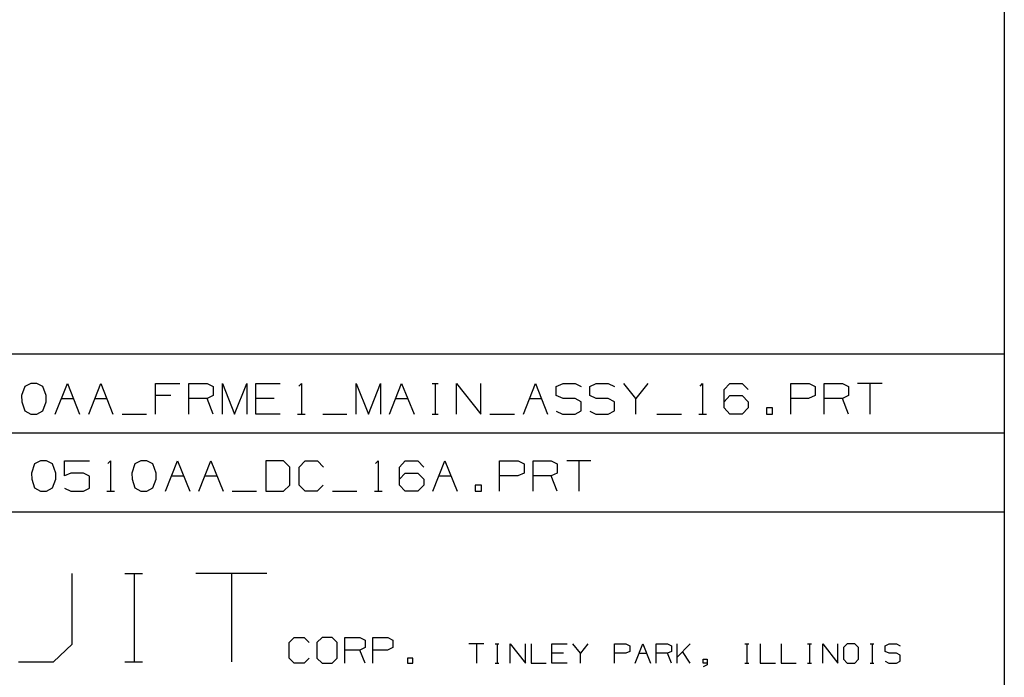
# Model space of a CAD drawing. Extents: x 0 to 11, y 0 to 8.5.
# Drawn here: x 7.9 to 10.8, y 2.1 to 4 of the extents above; entities that cross this region are included whole.
import ezdxf

# ---------------------------------------------------------------- set-up
doc = ezdxf.new("R2010")
doc.units = 0
doc.layers.add('1', color=7, linetype='CONTINUOUS')

msp = doc.modelspace()

# ---------------------------------------------------------------- linework, layer by layer
at = {"layer": '1'}
for p, q in [((10.75, 8.2037), (10.75, 0.25)), ((10.75, 3.0354), (6.5856, 3.0354)), ((7.8947, 2.9498), (7.877, 2.9409)), ((7.9124, 2.9498), (7.8947, 2.9498)), ((7.9301, 2.9409), (7.9124, 2.9498)), ((7.9665, 2.8602), (8.002, 2.9498)), ((8.002, 2.9498), (8.0374, 2.8602)), ((8.065, 2.8602), (8.1004, 2.9498)), ((8.1004, 2.9498), (8.1358, 2.8602)), ((8.2608, 2.8602), (8.2608, 2.9498)), ((8.2608, 2.9498), (8.3317, 2.9498)), ((8.3583, 2.8602), (8.3583, 2.9498)), ((8.3583, 2.9498), (8.4124, 2.9498)), ((8.4124, 2.9498), (8.4301, 2.9409)), ((8.4567, 2.8602), (8.4567, 2.9498)), ((8.4567, 2.9498), (8.4921, 2.8602)), ((8.4921, 2.8602), (8.5285, 2.9498)), ((8.5285, 2.9498), (8.5285, 2.8602)), ((8.5551, 2.8602), (8.5551, 2.9498)), ((8.5551, 2.9498), (8.626, 2.9498)), ((8.6811, 2.9419), (8.689, 2.9498)), ((8.689, 2.9498), (8.689, 2.8602)), ((8.8494, 2.8602), (8.8494, 2.9498)), ((8.8494, 2.9498), (8.8848, 2.8602)), ((8.8848, 2.8602), (8.9203, 2.9498)), ((8.9203, 2.9498), (8.9203, 2.8602)), ((8.9469, 2.8602), (8.9823, 2.9498)), ((8.9823, 2.9498), (9.0187, 2.8602)), ((9.0719, 2.9498), (9.0896, 2.9498)), ((9.0807, 2.9498), (9.0807, 2.8602)), ((9.1437, 2.8602), (9.1437, 2.9498)), ((9.1437, 2.9498), (9.2146, 2.8602)), ((9.2146, 2.8602), (9.2146, 2.9498)), ((9.3396, 2.8602), (9.375, 2.9498)), ((9.375, 2.9498), (9.4104, 2.8602)), ((9.436, 2.9409), (9.4557, 2.9498)), ((9.4557, 2.9498), (9.4911, 2.9498)), ((9.4911, 2.9498), (9.5089, 2.9409)), ((9.5344, 2.9409), (9.5531, 2.9498)), ((9.5531, 2.9498), (9.5886, 2.9498)), ((9.5886, 2.9498), (9.6063, 2.9409)), ((9.6693, 2.9055), (9.6339, 2.9498)), ((9.7047, 2.9498), (9.6693, 2.9055)), ((9.8583, 2.9419), (9.8652, 2.9498)), ((9.8652, 2.9498), (9.8652, 2.8602)), ((9.9281, 2.9321), (9.9449, 2.9498)), ((9.9449, 2.9498), (9.9813, 2.9498)), ((9.9813, 2.9498), (9.999, 2.9321)), ((10.124, 2.8602), (10.124, 2.9498)), ((10.124, 2.9498), (10.1772, 2.9498)), ((10.1772, 2.9498), (10.1949, 2.9409)), ((10.2215, 2.8602), (10.2215, 2.9498)), ((10.2215, 2.9498), (10.2756, 2.9498)), ((10.2756, 2.9498), (10.2933, 2.9409)), ((10.3917, 2.9498), (10.3199, 2.9498)), ((10.3553, 2.9498), (10.3553, 2.8602)), ((7.877, 2.9409), (7.8671, 2.9144)), ((7.94, 2.9144), (7.9301, 2.9409)), ((8.4301, 2.9409), (8.4301, 2.9144)), ((9.436, 2.9144), (9.436, 2.9409)), ((9.5344, 2.9144), (9.5344, 2.9409)), ((9.9281, 2.878), (9.9281, 2.9321)), ((10.1949, 2.9409), (10.1949, 2.9144)), ((10.2933, 2.9409), (10.2933, 2.9144)), ((7.8671, 2.9144), (7.8681, 2.8957)), ((7.8681, 2.8957), (7.877, 2.8701)), ((7.9301, 2.8701), (7.94, 2.8957)), ((7.94, 2.8957), (7.94, 2.9144)), ((7.9843, 2.9055), (8.0197, 2.9055)), ((8.0827, 2.9055), (8.1181, 2.9055)), ((8.3051, 2.9144), (8.2608, 2.9144)), ((8.4124, 2.9055), (8.3583, 2.9055)), ((8.4301, 2.9144), (8.4124, 2.9055)), ((8.4301, 2.8602), (8.4124, 2.9055)), ((8.6083, 2.9055), (8.5551, 2.9055)), ((8.9646, 2.9055), (9.001, 2.9055)), ((9.3573, 2.9055), (9.3927, 2.9055)), ((9.4557, 2.9055), (9.436, 2.9144)), ((9.4911, 2.9055), (9.4557, 2.9055)), ((9.5089, 2.8957), (9.4911, 2.9055)), ((9.5089, 2.8701), (9.5089, 2.8957)), ((9.5531, 2.9055), (9.5344, 2.9144)), ((9.5886, 2.9055), (9.5531, 2.9055)), ((9.6063, 2.8957), (9.5886, 2.9055)), ((9.6063, 2.8701), (9.6063, 2.8957)), ((9.6693, 2.8602), (9.6693, 2.9055)), ((9.9281, 2.8957), (9.9449, 2.9144)), ((9.9449, 2.9144), (9.9813, 2.9144)), ((9.9813, 2.9144), (9.999, 2.8957)), ((9.999, 2.8957), (9.999, 2.878)), ((10.1762, 2.9055), (10.124, 2.9055)), ((10.1949, 2.9144), (10.1762, 2.9055)), ((10.2756, 2.9055), (10.2215, 2.9055)), ((10.2933, 2.9144), (10.2756, 2.9055)), ((10.2933, 2.8602), (10.2756, 2.9055)), ((7.877, 2.8701), (7.8947, 2.8602)), ((7.8947, 2.8602), (7.9124, 2.8602)), ((7.9124, 2.8602), (7.9301, 2.8701)), ((8.1624, 2.8602), (8.2343, 2.8602)), ((8.626, 2.8602), (8.5551, 2.8602)), ((8.6772, 2.8602), (8.6998, 2.8602)), ((8.751, 2.8602), (8.8219, 2.8602)), ((9.0719, 2.8602), (9.0896, 2.8602)), ((9.2411, 2.8602), (9.313, 2.8602)), ((9.436, 2.8691), (9.4547, 2.8602)), ((9.4547, 2.8602), (9.4911, 2.8602)), ((9.4911, 2.8602), (9.5089, 2.8701)), ((9.5344, 2.8691), (9.5522, 2.8602)), ((9.5522, 2.8602), (9.5886, 2.8602)), ((9.5886, 2.8602), (9.6063, 2.8701)), ((9.7313, 2.8602), (9.8031, 2.8602)), ((9.8543, 2.8602), (9.877, 2.8602)), ((9.9449, 2.8602), (9.9281, 2.878)), ((9.9813, 2.8602), (9.9449, 2.8602)), ((9.999, 2.878), (9.9813, 2.8602)), ((10.0699, 2.878), (10.0522, 2.878)), ((10.0522, 2.878), (10.0522, 2.8602)), ((10.0522, 2.8602), (10.0699, 2.8602)), ((10.0699, 2.8602), (10.0699, 2.878)), ((10.75, 2.8041), (6.5856, 2.8041)), ((7.9055, 2.7146), (7.8967, 2.687)), ((7.9232, 2.7234), (7.9055, 2.7146)), ((7.9409, 2.7234), (7.9232, 2.7234)), ((7.9587, 2.7146), (7.9409, 2.7234)), ((7.9685, 2.687), (7.9587, 2.7146)), ((7.9941, 2.6791), (7.9941, 2.7234)), ((7.9941, 2.7234), (8.0669, 2.7234)), ((8.1211, 2.7156), (8.1289, 2.7234)), ((8.1289, 2.7234), (8.1289, 2.6339)), ((8.1998, 2.7146), (8.1909, 2.687)), ((8.2175, 2.7234), (8.1998, 2.7146)), ((8.2352, 2.7234), (8.2175, 2.7234)), ((8.253, 2.7146), (8.2352, 2.7234)), ((8.2628, 2.687), (8.253, 2.7146)), ((8.2894, 2.6339), (8.3248, 2.7234)), ((8.3248, 2.7234), (8.3612, 2.6339)), ((8.3878, 2.6339), (8.4232, 2.7234)), ((8.4232, 2.7234), (8.4587, 2.6339)), ((8.6358, 2.7234), (8.5837, 2.7234)), ((8.5837, 2.7234), (8.5837, 2.6339)), ((8.6545, 2.7047), (8.6358, 2.7234)), ((8.6821, 2.7047), (8.6998, 2.7234)), ((8.6998, 2.7234), (8.7352, 2.7234)), ((8.7352, 2.7234), (8.753, 2.7047)), ((8.9055, 2.7156), (8.9134, 2.7234)), ((8.9134, 2.7234), (8.9134, 2.6339)), ((8.9764, 2.7047), (8.9931, 2.7234)), ((8.9931, 2.7234), (9.0295, 2.7234)), ((9.0295, 2.7234), (9.0472, 2.7047)), ((9.0738, 2.6339), (9.1093, 2.7234)), ((9.1093, 2.7234), (9.1457, 2.6339)), ((9.2697, 2.6339), (9.2697, 2.7234)), ((9.2697, 2.7234), (9.3238, 2.7234)), ((9.3238, 2.7234), (9.3415, 2.7146)), ((9.3415, 2.7146), (9.3415, 2.687)), ((9.3681, 2.6339), (9.3681, 2.7234)), ((9.3681, 2.7234), (9.4213, 2.7234)), ((9.3681, 2.6339), (9.3681, 2.7234)), ((9.3681, 2.7234), (9.4213, 2.7234)), ((9.4213, 2.7234), (9.439, 2.7146)), ((9.4213, 2.7234), (9.439, 2.7146)), ((9.439, 2.7146), (9.439, 2.687)), ((9.439, 2.7146), (9.439, 2.687)), ((9.5374, 2.7234), (9.4665, 2.7234)), ((9.502, 2.7234), (9.502, 2.6339)), ((7.8967, 2.687), (7.8976, 2.6693)), ((7.9685, 2.6693), (7.9685, 2.687)), ((8.0118, 2.687), (7.9941, 2.6791)), ((8.0492, 2.687), (8.0118, 2.687)), ((8.0669, 2.6781), (8.0492, 2.687)), ((8.1909, 2.687), (8.1919, 2.6693)), ((8.2628, 2.6693), (8.2628, 2.687)), ((8.6545, 2.6516), (8.6545, 2.7047)), ((8.6821, 2.6516), (8.6821, 2.7047)), ((8.9764, 2.6516), (8.9764, 2.7047)), ((8.9764, 2.6693), (8.9931, 2.687)), ((8.9931, 2.687), (9.0295, 2.687)), ((9.0295, 2.687), (9.0472, 2.6693)), ((9.3415, 2.687), (9.3228, 2.6791)), ((9.439, 2.687), (9.4213, 2.6791)), ((9.439, 2.687), (9.4213, 2.6791)), ((7.8976, 2.6693), (7.9055, 2.6437)), ((7.9587, 2.6437), (7.9685, 2.6693)), ((8.0669, 2.6427), (8.0669, 2.6781)), ((8.1919, 2.6693), (8.1998, 2.6437)), ((8.253, 2.6437), (8.2628, 2.6693)), ((8.3071, 2.6791), (8.3425, 2.6791)), ((8.4055, 2.6791), (8.4409, 2.6791)), ((9.0472, 2.6693), (9.0472, 2.6516)), ((9.0915, 2.6791), (9.127, 2.6791)), ((9.3228, 2.6791), (9.2697, 2.6791)), ((9.4213, 2.6791), (9.3681, 2.6791)), ((9.4213, 2.6791), (9.3681, 2.6791)), ((9.439, 2.6339), (9.4213, 2.6791)), ((7.9055, 2.6437), (7.9232, 2.6339)), ((7.9232, 2.6339), (7.9409, 2.6339)), ((7.9409, 2.6339), (7.9587, 2.6437)), ((7.9941, 2.6427), (8.0118, 2.6339)), ((8.0118, 2.6339), (8.0492, 2.6339)), ((8.0492, 2.6339), (8.0669, 2.6427)), ((8.1181, 2.6339), (8.1398, 2.6339)), ((8.1998, 2.6437), (8.2175, 2.6339)), ((8.2175, 2.6339), (8.2352, 2.6339)), ((8.2352, 2.6339), (8.253, 2.6437)), ((8.4852, 2.6339), (8.5571, 2.6339)), ((8.5837, 2.6339), (8.6358, 2.6339)), ((8.6358, 2.6339), (8.6545, 2.6516)), ((8.6998, 2.6339), (8.6821, 2.6516)), ((8.7343, 2.6339), (8.6998, 2.6339)), ((8.752, 2.6516), (8.7343, 2.6339)), ((8.7795, 2.6339), (8.8514, 2.6339)), ((8.9026, 2.6339), (8.9252, 2.6339)), ((8.9931, 2.6339), (8.9764, 2.6516)), ((9.0295, 2.6339), (8.9931, 2.6339)), ((9.0472, 2.6516), (9.0295, 2.6339)), ((9.2165, 2.6516), (9.1978, 2.6516)), ((9.1978, 2.6516), (9.1978, 2.6339)), ((9.1978, 2.6339), (9.2165, 2.6339)), ((9.2165, 2.6339), (9.2165, 2.6516)), ((10.75, 2.5728), (6.5856, 2.5728)), ((8.0157, 2.185), (8.0157, 2.3927)), ((8.1703, 2.3927), (8.2224, 2.3927)), ((8.1978, 2.3927), (8.1978, 2.1339)), ((8.5866, 2.3927), (8.3789, 2.3927)), ((8.4833, 2.3927), (8.4833, 2.1339)), ((8.6526, 2.19), (8.6673, 2.2047)), ((8.6673, 2.2047), (8.6969, 2.2047)), ((8.6969, 2.2047), (8.7116, 2.19)), ((8.749, 2.2047), (8.7333, 2.19)), ((8.7785, 2.2047), (8.749, 2.2047)), ((8.7933, 2.19), (8.7785, 2.2047)), ((8.8159, 2.1299), (8.8159, 2.2047)), ((8.8159, 2.2047), (8.8602, 2.2047)), ((8.8602, 2.2047), (8.875, 2.1969)), ((8.875, 2.1969), (8.875, 2.1752)), ((8.8976, 2.1299), (8.8976, 2.2047)), ((8.8976, 2.2047), (8.9419, 2.2047)), ((8.9419, 2.2047), (8.9567, 2.1969)), ((8.9567, 2.1969), (8.9567, 2.1752)), ((7.9616, 2.1339), (8.0157, 2.185)), ((8.6526, 2.1447), (8.6526, 2.19)), ((8.7333, 2.19), (8.7333, 2.1447)), ((8.7933, 2.1447), (8.7933, 2.19)), ((8.8602, 2.1673), (8.8159, 2.1673)), ((8.875, 2.1752), (8.8602, 2.1673)), ((8.875, 2.1299), (8.8602, 2.1673)), ((8.9409, 2.1673), (8.8976, 2.1673)), ((8.9567, 2.1752), (8.9409, 2.1673)), ((9.2234, 2.186), (9.1791, 2.186)), ((9.2018, 2.186), (9.2018, 2.1299)), ((9.2569, 2.186), (9.2677, 2.186)), ((9.2628, 2.186), (9.2628, 2.1299)), ((9.3012, 2.1299), (9.3012, 2.186)), ((9.3012, 2.186), (9.3455, 2.1299)), ((9.3455, 2.1299), (9.3455, 2.186)), ((9.3622, 2.186), (9.3622, 2.1299)), ((9.4232, 2.1299), (9.4232, 2.186)), ((9.4232, 2.186), (9.4675, 2.186)), ((9.5069, 2.1585), (9.4843, 2.186)), ((9.5285, 2.186), (9.5069, 2.1585)), ((9.6063, 2.1299), (9.6063, 2.186)), ((9.6063, 2.186), (9.6398, 2.186)), ((9.6398, 2.186), (9.6516, 2.1801)), ((9.6516, 2.1801), (9.6516, 2.1634)), ((9.6673, 2.1299), (9.69, 2.186)), ((9.69, 2.186), (9.7126, 2.1299)), ((9.7293, 2.1299), (9.7293, 2.186)), ((9.7293, 2.186), (9.7618, 2.186)), ((9.7618, 2.186), (9.7736, 2.1801)), ((9.7736, 2.1801), (9.7736, 2.1634)), ((9.7904, 2.1299), (9.7904, 2.186)), ((9.8287, 2.186), (9.7904, 2.1476)), ((9.9892, 2.186), (10.001, 2.186)), ((9.9951, 2.186), (9.9951, 2.1299)), ((10.0344, 2.186), (10.0344, 2.1299)), ((10.0955, 2.186), (10.0955, 2.1299)), ((10.1732, 2.186), (10.1841, 2.186)), ((10.1791, 2.186), (10.1791, 2.1299)), ((10.2175, 2.1299), (10.2175, 2.186)), ((10.2175, 2.186), (10.2618, 2.1299)), ((10.2618, 2.1299), (10.2618, 2.186)), ((10.2894, 2.186), (10.2785, 2.1752)), ((10.2785, 2.1752), (10.2785, 2.1417)), ((10.312, 2.186), (10.2894, 2.186)), ((10.3228, 2.1752), (10.312, 2.186)), ((10.3228, 2.1417), (10.3228, 2.1752)), ((10.3563, 2.186), (10.3671, 2.186)), ((10.3622, 2.186), (10.3622, 2.1299)), ((10.4006, 2.1801), (10.4124, 2.186)), ((10.4006, 2.1801), (10.4124, 2.186)), ((10.4006, 2.1634), (10.4006, 2.1801)), ((10.4006, 2.1634), (10.4006, 2.1801)), ((10.4124, 2.186), (10.4341, 2.186)), ((10.4124, 2.186), (10.4341, 2.186)), ((10.4341, 2.186), (10.4449, 2.1801)), ((10.4341, 2.186), (10.4449, 2.1801)), ((8.6673, 2.1299), (8.6526, 2.1447)), ((8.7116, 2.1447), (8.6969, 2.1299)), ((8.7333, 2.1447), (8.749, 2.1299)), ((8.7785, 2.1299), (8.7933, 2.1447)), ((9.0157, 2.1447), (9, 2.1447)), ((9, 2.1447), (9, 2.1299)), ((9.0157, 2.1299), (9.0157, 2.1447)), ((9.4567, 2.1585), (9.4232, 2.1585)), ((9.5069, 2.1299), (9.5069, 2.1585)), ((9.6398, 2.1585), (9.6063, 2.1585)), ((9.6516, 2.1634), (9.6398, 2.1585)), ((9.6791, 2.1585), (9.7008, 2.1585)), ((9.7618, 2.1585), (9.7293, 2.1585)), ((9.7736, 2.1634), (9.7618, 2.1585)), ((9.7736, 2.1299), (9.7618, 2.1585)), ((9.8287, 2.1299), (9.8061, 2.1634)), ((9.8671, 2.1299), (9.8671, 2.1417)), ((9.8671, 2.1417), (9.8789, 2.1417)), ((9.8789, 2.1417), (9.8789, 2.125)), ((10.2785, 2.1417), (10.2894, 2.1299)), ((10.312, 2.1299), (10.3228, 2.1417)), ((10.4124, 2.1585), (10.4006, 2.1634)), ((10.4124, 2.1585), (10.4006, 2.1634)), ((10.4341, 2.1585), (10.4124, 2.1585)), ((10.4341, 2.1585), (10.4124, 2.1585)), ((10.4449, 2.1526), (10.4341, 2.1585)), ((10.4449, 2.1526), (10.4341, 2.1585)), ((10.4449, 2.1358), (10.4449, 2.1526)), ((10.4449, 2.1358), (10.4449, 2.1526)), ((7.8583, 2.1339), (7.9616, 2.1339)), ((8.1703, 2.1339), (8.2224, 2.1339)), ((8.6969, 2.1299), (8.6673, 2.1299)), ((8.749, 2.1299), (8.7785, 2.1299)), ((9, 2.1299), (9.0157, 2.1299)), ((9.2569, 2.1299), (9.2677, 2.1299)), ((9.3622, 2.1299), (9.4065, 2.1299)), ((9.4675, 2.1299), (9.4232, 2.1299)), ((9.8789, 2.1299), (9.8671, 2.1299)), ((9.8789, 2.125), (9.8671, 2.1191)), ((9.9892, 2.1299), (10.001, 2.1299)), ((10.0344, 2.1299), (10.0787, 2.1299)), ((10.0955, 2.1299), (10.1398, 2.1299)), ((10.1732, 2.1299), (10.1841, 2.1299)), ((10.2894, 2.1299), (10.312, 2.1299)), ((10.3563, 2.1299), (10.3671, 2.1299)), ((10.4006, 2.1358), (10.4114, 2.1299)), ((10.4006, 2.1358), (10.4114, 2.1299)), ((10.4114, 2.1299), (10.4341, 2.1299)), ((10.4114, 2.1299), (10.4341, 2.1299)), ((10.4341, 2.1299), (10.4449, 2.1358)), ((10.4341, 2.1299), (10.4449, 2.1358))]:
    msp.add_line(p, q, dxfattribs=at)

doc.saveas('drawing.dxf')
